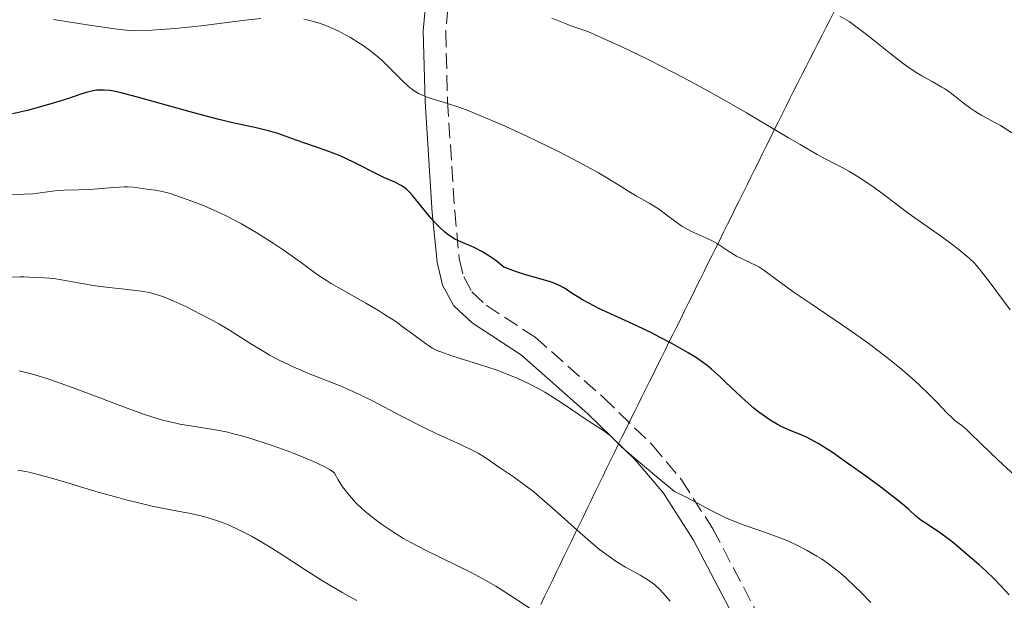
# Model space of a CAD drawing. Units: metres. Extents: x 668282 to 671740, y 4753629 to 4756027.
# Drawn here: x 669445 to 669555, y 4754214 to 4754279 of the extents above; entities that cross this region are included whole.
import ezdxf

# ---------------------------------------------------------------- set-up
doc = ezdxf.new("R2010")
doc.units = ezdxf.units.M
doc.header["$MEASUREMENT"] = 0
doc.linetypes.add('DGN Style 3', pattern=[2.435890702152634, 1.739921930109024, -0.6959687720436097])
for name, color, linetype, lineweight in [('Camino', 7, 'DGN Style 3', 0), ('Curva de nivel directora', 30, 'Continuous', 30), ('Curva de nivel intermedia', 30, 'Continuous', 0), ('Límite de municipio', 7, 'Continuous', 0), ('Margen derecho', 7, 'Continuous', 0)]:
    doc.layers.add(name, color=color, linetype=linetype, lineweight=lineweight)

msp = doc.modelspace()

# ---------------------------------------------------------------- linework, layer by layer
at = {"layer": 'Camino', "color": 7, "linetype": 'DGN Style 3', "lineweight": 0}
msp.add_polyline3d([(669492.9899999986, 4754282.42, 1043.440000000002), (669492.5599999971, 4754277.42, 1045.369999999995), (669492.7600000005, 4754269.680000001, 1046.990000000005), (669493.5599999987, 4754257.410000001, 1048.949999999997), (669494.0700000003, 4754252.110000002, 1050.360000000001), (669494.5599999976, 4754250.050000003, 1051.279999999999), (669495.4800000007, 4754248.390000001, 1051.910000000003), (669497.0599999988, 4754246.91, 1052.279999999999), (669502.5199999993, 4754243.34, 1053.070000000007), (669510.1200000012, 4754236.640000002, 1054.020000000004), (669515.5700000006, 4754231.34, 1054.699999999997), (669518.8500000017, 4754227.439999999, 1055.229999999996), (669522.3500000021, 4754221.970000002, 1056.089999999997), (669529.0399999976, 4754209.250000002, 1058.89)], dxfattribs=at)
at = {"layer": 'Curva de nivel directora', "color": 30, "linetype": 'Continuous', "lineweight": 30, "elevation": 1050, "flags": 128}
for points in [[(669521.7199999995, 4754240.170000001), (669520.9500000007, 4754240.74), (669520.5300000004, 4754241.020000001), (669519.5800000007, 4754241.61), (669517.79, 4754242.62), (669516.4600000002, 4754243.310000001), (669515.5700000006, 4754243.77), (669513.8600000006, 4754244.600000001), (669509.6299999994, 4754246.539999999), (669508.5099999997, 4754247.12), (669507.8199999989, 4754247.5), (669507.400000001, 4754247.75), (669506.67, 4754248.220000002), (669505.7999999984, 4754248.810000002), (669505.329999999, 4754249.070000002), (669504.739999999, 4754249.33), (669504.3700000001, 4754249.460000004), (669502.9500000007, 4754249.880000004), (669501.3399999992, 4754250.340000001), (669500.4599999986, 4754250.62), (669499.0500000003, 4754251.140000001), (669498.1399999984, 4754251.87), (669497.5899999986, 4754252.260000001), (669497.24, 4754252.490000002), (669496.5899999995, 4754252.880000002), (669495.7200000001, 4754253.32), (669494.2400000002, 4754253.95), (669493.5799999987, 4754254.260000002), (669493.259999999, 4754254.449999999), (669492.7899999997, 4754254.78), (669492.4700000001, 4754255.03), (669491.8599999998, 4754255.600000001), (669491.5599999981, 4754255.910000001), (669490.9900000002, 4754256.539999999), (669490.4499999994, 4754257.170000002), (669489.5399999997, 4754258.32), (669488.8499999989, 4754259.150000002), (669488.5699999996, 4754259.460000004), (669488.1799999984, 4754259.82), (669487.9900000007, 4754259.970000003), (669487.5899999985, 4754260.230000001), (669486.8699999986, 4754260.600000001), (669485.6700000005, 4754261.140000002), (669484.9699999987, 4754261.480000001), (669482.4199999983, 4754262.779999999), (669481.4100000003, 4754263.26), (669480.8600000005, 4754263.500000002), (669480.2900000005, 4754263.730000001), (669479.1199999992, 4754264.17), (669475.8699999994, 4754265.29), (669473.8199999996, 4754266.050000002), (669472.7800000003, 4754266.350000001), (669471.4100000003, 4754266.670000001), (669468.7999999993, 4754267.240000002), (669467.0999999985, 4754267.65), (669464.0599999987, 4754268.460000002), (669459.919999999, 4754269.619999999), (669458.1899999991, 4754270.100000001), (669456.3499999995, 4754270.569999999), (669455.5299999992, 4754270.75), (669455.1099999989, 4754270.820000002), (669454.4599999984, 4754270.880000002), (669453.9099999988, 4754270.880000002), (669453.6499999993, 4754270.870000001), (669453.2499999994, 4754270.810000001), (669452.619999999, 4754270.660000001), (669451.8700000001, 4754270.420000002), (669450.489999999, 4754269.940000001), (669449.5399999989, 4754269.640000002), (669448.399999999, 4754269.300000002), (669445.8999999999, 4754268.62), (669444.2500000005, 4754268.220000003)], [(669555.3900000004, 4754214.630000002), (669554.3699999988, 4754215.74), (669553.7999999989, 4754216.33), (669552.7999999997, 4754217.289999999), (669552.0599999998, 4754217.960000002), (669550.5600000002, 4754219.24), (669549.2100000001, 4754220.36), (669548.6, 4754220.850000001), (669547.7300000003, 4754221.490000002), (669546.91, 4754222.039999999), (669545.94, 4754222.66), (669545.5299999987, 4754222.950000001), (669544.99, 4754223.390000002), (669544.1899999998, 4754224.12), (669543.6399999999, 4754224.600000001), (669542.9400000004, 4754225.180000001), (669541.0899999996, 4754226.600000001), (669539.3999999998, 4754227.859999999), (669536.9000000008, 4754229.640000001), (669535.6799999983, 4754230.470000003), (669534.5699999996, 4754231.189999999), (669534.0800000001, 4754231.490000002), (669533.6299999986, 4754231.750000001), (669532.8699999986, 4754232.140000002), (669532.2099999993, 4754232.439999999), (669530.989999999, 4754232.930000001), (669530.0599999991, 4754233.350000001), (669529.5499999993, 4754233.619999999), (669528.729999999, 4754234.100000001), (669527.8399999995, 4754234.699999999), (669527.379999999, 4754235.050000003), (669526.9099999998, 4754235.430000001), (669525.9399999996, 4754236.279999999), (669524.9800000007, 4754237.170000001), (669523.7600000004, 4754238.34), (669523.1999999993, 4754238.87), (669522.2000000001, 4754239.779999999), (669521.7199999995, 4754240.170000001)]]:
    msp.add_lwpolyline(points, dxfattribs=at)
at = {"layer": 'Curva de nivel intermedia', "color": 30, "linetype": 'Continuous', "lineweight": 0, "flags": 128}
for points, elevation in [([(669471.950000001, 4754278.88), (669470.1900000019, 4754278.689999999), (669465.2800000012, 4754278.06), (669462.3900000011, 4754277.749999999), (669460.3200000013, 4754277.59), (669459.2400000017, 4754277.529999999), (669457.5800000011, 4754277.480000001), (669455.9300000014, 4754277.680000001), (669453.0500000003, 4754278.07), (669448.8000000013, 4754278.739999998)], 1045), ([(669555.5100000009, 4754246.369999999), (669553.2800000003, 4754249.38), (669552.240000001, 4754250.75), (669551.7600000004, 4754251.32), (669551.49, 4754251.619999999), (669550.9400000002, 4754252.140000001), (669549.8300000015, 4754253.060000001), (669549.1500000019, 4754253.600000001), (669548.0099999999, 4754254.449999999), (669544.1400000006, 4754257.17), (669542.8600000021, 4754258.130000001), (669541.1800000012, 4754259.4), (669540.3499999997, 4754260.01), (669539.0900000014, 4754260.869999998), (669538.5400000014, 4754261.220000001), (669537.4999999999, 4754261.850000001), (669536.7800000003, 4754262.240000002), (669536.1000000007, 4754262.580000001), (669534.8900000014, 4754263.210000001), (669533.9900000007, 4754263.699999998), (669532.0700000006, 4754264.8), (669530.780000001, 4754265.560000001), (669526.1200000006, 4754268.34), (669523.1400000011, 4754270.050000001), (669519.7500000005, 4754271.92), (669517.9000000019, 4754272.890000001), (669515.2900000013, 4754274.219999999), (669513.920000001, 4754274.890000001), (669511.7900000009, 4754275.9), (669509.5700000013, 4754276.91), (669508.4200000003, 4754277.42), (669506.9600000007, 4754277.909999999), (669506.050000001, 4754278.24), (669504.4100000003, 4754278.890000001)], 1040), ([(669555.700000001, 4754266.13), (669554.4200000003, 4754266.92), (669552.3500000006, 4754268.059999999), (669551.5700000004, 4754268.529999998), (669551.120000001, 4754268.83), (669550.2600000006, 4754269.470000001), (669549.3399999996, 4754270.220000001), (669548.8200000012, 4754270.619999998), (669548.230000001, 4754271.019999999), (669547.9000000004, 4754271.220000001), (669546.8000000005, 4754271.83), (669545.6600000006, 4754272.470000002), (669545.0200000014, 4754272.849999999), (669543.990000001, 4754273.54), (669543.440000001, 4754273.949999999), (669542.2400000007, 4754274.880000001), (669540.39, 4754276.369999999), (669539.3300000007, 4754277.199999998), (669537.5400000003, 4754278.539999997), (669536.520000001, 4754279.109999999)], 1035), ([(669507.8300000001, 4754262.640000001), (669506.7800000019, 4754263.2), (669505.2000000017, 4754264.009999999), (669502.8400000012, 4754265.16), (669501.6100000018, 4754265.739999999), (669498.8400000002, 4754267), (669496.2699999998, 4754268.100000001), (669495.1400000011, 4754268.56), (669494.1399999997, 4754268.929999999), (669492.5199999991, 4754269.470000001), (669491.6500000019, 4754269.730000001), (669490.7199999999, 4754270.02), (669490.3200000019, 4754270.149999999), (669489.7699999999, 4754270.380000002), (669489.5199999996, 4754270.509999999), (669489.1399999995, 4754270.730000001), (669488.9000000004, 4754270.9), (669488.4199999998, 4754271.28), (669487.7300000014, 4754271.92), (669486.3800000013, 4754273.289999999), (669485.4800000006, 4754274.17), (669485, 4754274.59), (669484.2200000001, 4754275.220000001), (669483.3500000006, 4754275.84), (669482.8699999999, 4754276.159999999), (669481.9300000012, 4754276.74), (669481.4200000014, 4754277.02), (669480.6300000002, 4754277.440000001), (669479.7899999998, 4754277.82), (669479.3600000006, 4754277.999999999), (669478.4900000012, 4754278.33), (669478.0500000007, 4754278.470000001), (669477.3900000014, 4754278.649999999), (669476.7200000009, 4754278.789999999)], 1045), ([(669560.5900000016, 4754223.720000001), (669554.160000001, 4754229.63), (669552.260000001, 4754231.429999999), (669550.9900000015, 4754232.699999998), (669550.6200000005, 4754233.060000001), (669550.0999999996, 4754233.49), (669549.3900000011, 4754234.02), (669549.0300000012, 4754234.33), (669548.4299999999, 4754234.92), (669547.3600000016, 4754236.050000002), (669546.6100000006, 4754236.809999999), (669545.3299999997, 4754238.05), (669544.5400000009, 4754238.77), (669543.1600000017, 4754239.949999999), (669541.5299999999, 4754241.259999999), (669540.6100000013, 4754241.960000001), (669539.620000001, 4754242.689999999), (669537.510000001, 4754244.179999999), (669533.3100000012, 4754247.050000001), (669531.540000001, 4754248.26), (669529.620000001, 4754249.63), (669528.0400000006, 4754250.789999999), (669527.4700000007, 4754251.17), (669527.1900000012, 4754251.329999999), (669526.6400000014, 4754251.600000001), (669525.5500000007, 4754252.100000001), (669524.9800000007, 4754252.38), (669524.1, 4754252.92), (669522.8500000006, 4754253.73), (669522.2100000012, 4754254.099999998), (669521.2200000011, 4754254.569999999), (669519.8900000012, 4754255.16), (669519.2200000007, 4754255.52), (669518.8899999999, 4754255.73), (669518.2400000016, 4754256.179999999), (669516.9299999997, 4754257.17), (669516.2700000001, 4754257.640000001), (669515.2599999999, 4754258.269999999), (669513.7900000013, 4754259.099999999), (669512.9700000011, 4754259.579999999), (669512.0500000003, 4754260.16), (669510.5400000014, 4754261.099999999), (669509.5800000003, 4754261.66), (669507.8300000001, 4754262.640000001)], 1045), ([(669498.1800000009, 4754239.679999999), (669496.3300000001, 4754240.289999999), (669494.0599999991, 4754241), (669493.1200000005, 4754241.3), (669492.1200000013, 4754241.65), (669491.690000002, 4754241.82), (669491.1, 4754242.12), (669490.8000000003, 4754242.300000001), (669490.1600000011, 4754242.730000001), (669488.9900000021, 4754243.589999998), (669487.7100000012, 4754244.539999999), (669486.9800000003, 4754245.07), (669485.74, 4754245.88), (669485.0700000015, 4754246.3), (669483.6600000011, 4754247.140000001), (669480.9100000019, 4754248.699999998), (669479.7800000008, 4754249.34), (669479.3200000004, 4754249.619999999), (669478.5700000017, 4754250.109999998), (669477.9400000013, 4754250.550000001), (669477.0800000008, 4754251.189999998), (669476.5700000012, 4754251.560000001), (669474.5300000004, 4754253.000000001), (669473.3300000001, 4754253.81), (669471.5000000017, 4754254.970000001), (669469.8000000007, 4754255.970000002), (669468.7100000001, 4754256.539999999), (669468.0000000015, 4754256.900000001), (669466.5399999997, 4754257.569999999), (669465.4199999998, 4754258.05), (669464.670000001, 4754258.350000001), (669463.2200000006, 4754258.890000001), (669461.8200000012, 4754259.349999999), (669461.4299999999, 4754259.46), (669460.7500000005, 4754259.609999998), (669460.1900000018, 4754259.710000001), (669459.5500000003, 4754259.8), (669459.2400000017, 4754259.84), (669458.2699999994, 4754259.999999999), (669457.7100000007, 4754260.07), (669457.0700000013, 4754260.109999998), (669456.7200000006, 4754260.109999998), (669455.5200000004, 4754260.039999999), (669453.740000001, 4754259.869999999), (669452.8500000014, 4754259.8), (669451.5900000008, 4754259.749999999), (669450.0199999994, 4754259.730000001), (669449.2700000006, 4754259.680000001), (669448.1300000007, 4754259.539999999), (669447.0700000012, 4754259.390000001), (669446.5100000001, 4754259.330000001), (669445.5900000016, 4754259.269999998), (669445.0999999997, 4754259.259999999), (669444.0800000007, 4754259.279999999)], 1055), ([(669498.6700000004, 4754228.720000001), (669498.0600000002, 4754229.149999999), (669497.28, 4754229.699999999), (669496.870000001, 4754229.970000001), (669496.1600000003, 4754230.390000001), (669495.74, 4754230.62), (669494.1900000012, 4754231.359999999), (669491.5500000013, 4754232.58), (669490.0400000003, 4754233.310000001), (669487.6200000019, 4754234.539999999), (669484.3800000009, 4754236.230000001), (669482.860000001, 4754236.980000001), (669482.1400000012, 4754237.320000002), (669480.8, 4754237.899999999), (669477.2599999995, 4754239.300000002), (669475.8, 4754239.92), (669475.0800000003, 4754240.24), (669474.0000000007, 4754240.77), (669472.9200000011, 4754241.34), (669472.3800000001, 4754241.65), (669470.7100000004, 4754242.67), (669468.4300000007, 4754244.109999999), (669467.2500000005, 4754244.82), (669466.6500000014, 4754245.159999999), (669465.4500000012, 4754245.810000001), (669464.290000001, 4754246.4), (669463.5600000002, 4754246.76), (669462.2300000002, 4754247.359999999), (669461.1300000005, 4754247.819999999), (669460.6299999999, 4754248.000000001), (669459.880000001, 4754248.220000001), (669459.49, 4754248.309999999), (669458.6200000005, 4754248.460000001), (669457.0700000013, 4754248.650000001), (669454.6999999998, 4754248.91), (669453.4900000007, 4754249.060000001), (669451.7500000016, 4754249.349999999), (669449.7100000009, 4754249.730000001), (669448.8700000006, 4754249.869999999), (669447.8300000011, 4754249.970000001), (669446.6900000012, 4754249.999999999), (669446.1100000001, 4754250.029999998), (669445.490000001, 4754250.06), (669445.0599999997, 4754250.07), (669444.150000002, 4754250.019999999)], 1060), ([(669502.6500000012, 4754212.640000001), (669500.3500000013, 4754214.180000001), (669498.8600000005, 4754215.13), (669498.1300000016, 4754215.57), (669497.0300000019, 4754216.21), (669495.3900000014, 4754217.100000001), (669490.2900000006, 4754219.58), (669488.6800000013, 4754220.439999999), (669487.860000001, 4754220.91), (669486.6300000016, 4754221.67), (669485.4100000013, 4754222.49), (669484.8100000002, 4754222.929999999), (669483.7599999994, 4754223.76), (669483.2499999999, 4754224.199999998), (669482.51, 4754224.909999999), (669481.8100000004, 4754225.680000001), (669481.4800000018, 4754226.09), (669481.0599999994, 4754226.67), (669480.8600000005, 4754226.970000001), (669480.570000002, 4754227.439999999), (669480.1699999997, 4754228.190000001), (669479.9999999999, 4754228.319999999), (669479.5799999996, 4754228.59), (669479.0700000002, 4754228.87), (669477.8300000017, 4754229.470000001), (669477.1100000021, 4754229.779999999), (669475.5700000019, 4754230.41), (669473.9400000003, 4754231.009999999), (669472.8600000007, 4754231.390000001), (669470.8200000002, 4754232.039999999), (669469.8099999997, 4754232.34), (669469.1900000006, 4754232.5), (669468.0700000008, 4754232.770000001), (669466.6500000014, 4754233.05), (669464.3300000012, 4754233.4), (669462.8899999995, 4754233.65), (669462.150000002, 4754233.81), (669460.9699999995, 4754234.100000001), (669459.6799999998, 4754234.48), (669458.9800000002, 4754234.71), (669456.64, 4754235.56), (669453.1900000012, 4754236.890000001), (669451.4299999998, 4754237.550000001), (669449.1600000011, 4754238.359999998), (669448.0700000003, 4754238.720000001), (669446.49, 4754239.199999998), (669444.9900000002, 4754239.59)], 1065), ([(669539.9699999997, 4754213.749999999), (669538.8400000011, 4754214.92), (669538.2000000018, 4754215.56), (669537.2499999995, 4754216.449999998), (669536.730000001, 4754216.909999999), (669535.8800000016, 4754217.600000001), (669534.9500000018, 4754218.279999999), (669534.4600000001, 4754218.609999998), (669533.9400000015, 4754218.939999999), (669532.8600000021, 4754219.560000001), (669531.7199999997, 4754220.15), (669530.9400000019, 4754220.51), (669530.400000001, 4754220.74), (669529.3300000003, 4754221.17), (669527.4900000008, 4754221.810000001), (669525.8600000013, 4754222.37), (669525.0499999999, 4754222.66), (669523.8600000008, 4754223.159999999), (669523.2599999995, 4754223.439999999), (669522.0700000006, 4754224.06), (669519.5200000001, 4754225.439999999), (669518.0700000017, 4754226.149999999), (669516.3300000007, 4754227.569999998), (669513.7900000013, 4754229.690000001), (669512.2500000013, 4754231.050000001), (669510.8800000012, 4754232.359999998), (669510.6799999999, 4754232.539999997), (669510.270000001, 4754232.849999999), (669508.560000001, 4754233.92), (669505.4400000006, 4754236.050000002), (669504.2200000003, 4754236.829999999), (669503.6000000011, 4754237.199999998), (669502.9999999999, 4754237.539999997), (669501.7900000006, 4754238.17), (669500.5999999993, 4754238.729999999), (669499.8000000013, 4754239.069999998), (669498.1800000009, 4754239.679999999)], 1055), ([(669482.6399999997, 4754213.980000001), (669481.0900000007, 4754214.849999999), (669478.7999999997, 4754216.189999999), (669476.7800000012, 4754217.470000001), (669474.4100000019, 4754219.029999998), (669473.2899999998, 4754219.739999999), (669471.6200000002, 4754220.74), (669470.8899999993, 4754221.140000001), (669469.4700000001, 4754221.869999999), (669468.4800000021, 4754222.329999999), (669467.5499999999, 4754222.709999999), (669467.1000000007, 4754222.88), (669466.1900000009, 4754223.17), (669465.5499999995, 4754223.34), (669464.1300000001, 4754223.669999998), (669462.8800000006, 4754223.91), (669460.9299999994, 4754224.29), (669459.8300000018, 4754224.509999999), (669458.0100000004, 4754224.929999999), (669457.02, 4754225.180000001), (669455.9800000007, 4754225.45), (669453.8100000003, 4754226.069999999), (669449.6399999994, 4754227.32), (669447.9299999995, 4754227.819999999), (669447.2300000021, 4754228.009999999), (669446.1100000001, 4754228.289999999), (669445.2899999998, 4754228.439999999), (669444.8400000005, 4754228.480000001)], 1070), ([(669517.5900000011, 4754213.909999999), (669516.7700000008, 4754214.83), (669516.390000001, 4754215.239999999), (669515.8700000001, 4754215.729999999), (669515.5900000007, 4754215.949999998), (669515.1100000001, 4754216.279999999), (669514.2300000016, 4754216.8), (669512.6, 4754217.689999999), (669511.5600000008, 4754218.329999999), (669510.7800000005, 4754218.869999999), (669510.3600000005, 4754219.17), (669509.700000001, 4754219.679999999), (669509.0000000015, 4754220.249999999), (669507.5000000015, 4754221.55), (669504.4300000004, 4754224.319999998), (669503.02, 4754225.550000001), (669502.3800000009, 4754226.08), (669501.2300000018, 4754226.970000001), (669500.2400000016, 4754227.679999999), (669498.6700000004, 4754228.720000001)], 1060)]:
    msp.add_lwpolyline(points, dxfattribs=dict(at, elevation=elevation))
at = {"layer": 'Límite de municipio', "color": 7, "linetype": 'Continuous', "lineweight": 0}
msp.add_polyline3d([(669535.8527272722, 4754279.557272729, 1035.047263710844), (669535.4054545448, 4754278.684545455, 1035.319511960724), (669534.9581818176, 4754277.811818182, 1035.577787679661), (669534.5109090902, 4754276.939090909, 1035.847268064746), (669534.063636363, 4754276.066363637, 1036.139208356078), (669533.6163636355, 4754275.193636363, 1036.430671572118), (669533.1690909083, 4754274.320909091, 1036.807499195071), (669532.7218181809, 4754273.448181818, 1037.081737408558), (669532.2745454537, 4754272.575454545, 1037.460768374715), (669531.8272727263, 4754271.702727273, 1037.832349774696), (669531.379999999, 4754270.83, 1038.221435467845), (669530.9448888879, 4754269.953111112, 1038.639050070002), (669530.5097777769, 4754269.076222222, 1039.064075862956), (669530.0746666658, 4754268.199333333, 1039.295687766011), (669529.6395555547, 4754267.322444445, 1039.645304290364), (669529.2044444437, 4754266.445555556, 1040.169961012471), (669528.7693333325, 4754265.568666667, 1040.782637230988), (669528.3342222215, 4754264.691777778, 1041.141793331573), (669527.8991111105, 4754263.81488889, 1041.372150890732), (669527.4639999993, 4754262.938, 1041.714868561155), (669527.0288888882, 4754262.061111112, 1042.084057960172), (669526.5937777773, 4754261.184222222, 1042.410672033555), (669526.1586666661, 4754260.307333333, 1042.748000710317), (669525.723555555, 4754259.430444445, 1043.058966248254), (669525.2884444441, 4754258.553555556, 1043.336377063529), (669524.8533333329, 4754257.676666667, 1043.605689146414), (669524.4182222218, 4754256.799777778, 1043.863327838851), (669523.9831111109, 4754255.92288889, 1044.192158487869), (669523.5479999997, 4754255.046, 1044.54889054626), (669523.1128888886, 4754254.169111112, 1044.940329600518), (669522.6777777777, 4754253.292222222, 1045.274086901266), (669522.2426666665, 4754252.415333333, 1045.637931540386), (669521.8075555554, 4754251.538444445, 1045.978471943108), (669521.3724444445, 4754250.661555556, 1046.310111218095), (669520.9373333332, 4754249.784666666, 1046.720911920387), (669520.5022222222, 4754248.907777777, 1047.151426201905), (669520.0671111112, 4754248.030888888, 1047.557082508678), (669519.632, 4754247.153999999, 1047.936921440068), (669519.196888889, 4754246.27711111, 1048.344843701225), (669518.761777778, 4754245.400222221, 1048.69695333179), (669518.3266666668, 4754244.523333333, 1049.169574141417), (669517.8915555557, 4754243.646444444, 1049.689668214163), (669517.4564444448, 4754242.769555555, 1050.187537920874), (669517.0213333336, 4754241.892666666, 1050.629945885592), (669516.5862222225, 4754241.015777777, 1051.073105860543), (669516.1511111116, 4754240.138888888, 1051.580392081528), (669515.7160000004, 4754239.261999999, 1052.108543266685), (669515.2808888893, 4754238.38511111, 1052.486593134032), (669514.8457777782, 4754237.508222221, 1052.841056956329), (669514.4106666672, 4754236.631333333, 1053.287185717732), (669513.9755555561, 4754235.754444444, 1053.71892718013), (669513.540444445, 4754234.877555555, 1054.108069898352), (669513.105333334, 4754234.000666666, 1054.482717930417), (669512.6702222229, 4754233.123777777, 1054.780725894198), (669512.2351111118, 4754232.246888888, 1054.839066152725), (669511.8000000007, 4754231.369999999, 1055.014456989505), (669511.3675675683, 4754230.478918918, 1055.36140035319), (669510.935135136, 4754229.587837837, 1056.079914804814), (669510.5027027035, 4754228.696756756, 1056.738386030415), (669510.070270271, 4754227.805675675, 1057.134999715686), (669509.6378378387, 4754226.914594594, 1057.467449644901), (669509.2054054062, 4754226.023513513, 1057.901917369757), (669508.7729729738, 4754225.132432432, 1058.429105339438), (669508.3405405415, 4754224.241351351, 1058.999646147121), (669507.9081081089, 4754223.35027027, 1059.383506656583), (669507.4756756764, 4754222.459189189, 1059.761365078672), (669507.043243244, 4754221.568108108, 1060.179471761871), (669506.6108108115, 4754220.677027026, 1060.670134591026), (669506.1783783791, 4754219.785945946, 1061.101998241366), (669505.7459459468, 4754218.894864865, 1061.51573452704), (669505.3135135142, 4754218.003783784, 1061.929112213159), (669504.8810810818, 4754217.112702702, 1062.329867932731), (669504.4486486494, 4754216.221621622, 1062.786706868249), (669504.016216217, 4754215.330540541, 1063.28653124222), (669503.5837837845, 4754214.439459459, 1063.874560800319), (669503.1513513521, 4754213.548378378, 1064.473259860612)], dxfattribs=at)
at = {"layer": 'Margen derecho', "color": 7, "linetype": 'Continuous', "lineweight": 0}
msp.add_polyline3d([(669490.5499999999, 4754283.140000002, 1043.440000000002), (669490.0599999982, 4754277.500000001, 1045.369999999995), (669490.2600000016, 4754269.560000001, 1046.990000000005), (669491.0599999975, 4754257.210000002, 1048.949999999997), (669491.5899999993, 4754251.690000001, 1050.360000000001), (669492.1999999996, 4754249.130000002, 1051.279999999999), (669493.4800000002, 4754246.830000003, 1051.910000000003), (669495.5199999987, 4754244.930000001, 1052.279999999999), (669500.9999999994, 4754241.34, 1053.070000000007), (669508.4200000025, 4754234.800000002, 1054.020000000004), (669513.730000001, 4754229.640000001, 1054.699999999997), (669516.8299999969, 4754225.960000002, 1055.229999999996), (669520.1900000006, 4754220.710000001, 1056.089999999997), (669526.8799999984, 4754207.970000001, 1058.89)], dxfattribs=at)

doc.saveas('drawing.dxf')
